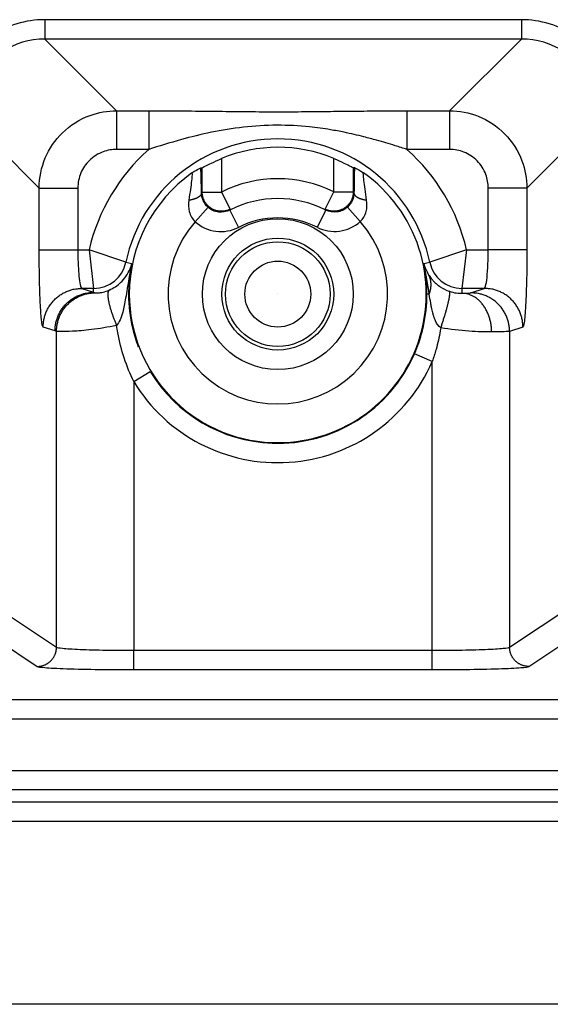
# Model space of a CAD drawing. Extents: x 754 to 3916, y 451 to 2903.
# Drawn here: x 1244 to 1248, y 551 to 558 of the extents above; entities that cross this region are included whole.
import ezdxf

# ---------------------------------------------------------------- set-up
doc = ezdxf.new("R2010")
doc.units = 0
doc.header["$MEASUREMENT"] = 0
doc.layers.add('1', color=7, linetype='Continuous')

msp = doc.modelspace()

# ---------------------------------------------------------------- linework, layer by layer
at = {"layer": '1', "color": 7, "linetype": 'Continuous'}
for p, q in [((1248.0611, 558.388), (1244.5961, 558.388)), ((1244.5961, 558.388), (1244.5961, 558.2476)), ((1248.0611, 558.388), (1248.0611, 558.2476)), ((1244.5961, 558.2476), (1245.1176, 557.726)), ((1248.0611, 558.2476), (1244.5961, 558.2476)), ((1247.5396, 557.726), (1248.0611, 558.2476)), ((1245.1176, 557.726), (1245.352, 557.726)), ((1245.1176, 557.726), (1245.1176, 557.4453)), ((1245.352, 557.726), (1245.352, 557.4453)), ((1247.2291, 557.726), (1247.5396, 557.726)), ((1247.2291, 557.726), (1247.2291, 557.4453)), ((1247.5396, 557.726), (1247.5396, 557.4453)), ((1244.5561, 557.1645), (1244.1883, 557.5322)), ((1248.4689, 557.5322), (1248.1012, 557.1645)), ((1245.352, 557.4453), (1245.1176, 557.4453)), ((1247.5396, 557.4453), (1247.2291, 557.4453)), ((1245.8811, 557.3789), (1245.8813, 557.1356)), ((1246.6984, 557.1363), (1246.6982, 557.3796)), ((1245.7407, 557.1355), (1245.7406, 557.3107)), ((1246.8388, 557.3117), (1246.8389, 557.1364)), ((1244.5561, 556.7164), (1244.5561, 557.1645)), ((1244.5561, 557.1645), (1244.8369, 557.1645)), ((1244.8369, 557.1645), (1244.8369, 556.7164)), ((1245.7407, 557.1355), (1245.8813, 557.1356)), ((1245.8813, 557.1356), (1245.9439, 557.0098)), ((1246.6359, 557.0104), (1246.6984, 557.1363)), ((1246.6984, 557.1363), (1246.8389, 557.1364)), ((1247.8204, 556.7164), (1247.8204, 557.1645)), ((1248.1012, 557.1645), (1247.8204, 557.1645)), ((1248.1012, 557.1645), (1248.1012, 556.7164)), ((1245.7837, 557.0243), (1245.6903, 556.9195)), ((1245.9409, 557.004), (1246.0045, 556.8786)), ((1246.6391, 557.0045), (1246.5757, 556.8791)), ((1246.7961, 557.0252), (1246.8898, 556.9206)), ((1244.5561, 556.7164), (1244.8369, 556.7164)), ((1244.8369, 556.7164), (1244.9184, 556.7164)), ((1245.1861, 556.6254), (1244.9184, 556.7164)), ((1244.9184, 556.7164), (1244.9519, 556.4352)), ((1247.6627, 556.7164), (1247.395, 556.6254)), ((1247.6627, 556.7164), (1247.6293, 556.4352)), ((1247.6627, 556.7164), (1247.8204, 556.7164)), ((1248.1012, 556.7164), (1247.8204, 556.7164)), ((1245.1861, 556.6254), (1245.2291, 556.6164)), ((1247.3518, 556.6163), (1247.395, 556.6254)), ((1244.8658, 556.4352), (1244.9519, 556.4066)), ((1244.9519, 556.4352), (1244.8658, 556.4352)), ((1244.9519, 556.4066), (1244.9519, 556.4352)), ((1246.2905, 556.3966), (1246.2905, 556.3966)), ((1247.3916, 556.3934), (1247.375, 556.3934)), ((1247.7914, 556.4352), (1247.6292, 556.4352)), ((1247.6292, 556.4352), (1247.6292, 556.4)), ((1247.6944, 556.4029), (1247.7914, 556.4352)), ((1244.6711, 556.1255), (1244.585, 556.1541)), ((1244.6821, 553.8278), (1244.6821, 556.1219)), ((1248.0722, 556.1541), (1247.9752, 556.1218)), ((1247.9752, 556.1218), (1247.9752, 553.8278)), ((1247.4136, 555.9044), (1247.2847, 555.9605)), ((1247.4136, 553.8046), (1247.4136, 555.9044)), ((1245.2436, 555.7575), (1245.3638, 555.8305)), ((1245.2436, 555.7575), (1245.2436, 553.8046)), ((1246.2905, 555.3151), (1246.2905, 555.3098)), ((1244.1951, 554.1523), (1244.6821, 553.8278)), ((1247.9752, 553.8278), (1248.4621, 554.1523)), ((1244.0548, 554.0118), (1244.5417, 553.6873)), ((1248.1155, 553.6873), (1248.6025, 554.0118)), ((1245.2436, 553.8046), (1247.4136, 553.8046)), ((1245.2436, 553.6641), (1245.2436, 553.8046)), ((1247.4136, 553.6641), (1247.4136, 553.8046)), ((1245.2436, 553.6641), (1247.4136, 553.6641)), ((1269.5127, 553.4459), (1165.9939, 553.4459)), ((1269.5127, 553.3054), (1165.9939, 553.3054)), ((1183.1467, 552.9303), (1252.3599, 552.9303)), ((1252.3599, 552.7898), (1183.1467, 552.7898)), ((1244.2868, 552.703), (1252.2732, 552.703)), ((1244.2868, 552.5625), (1252.2732, 552.5625)), ((1252.2732, 551.2318), (1183.2334, 551.2318))]:
    msp.add_line(p, q, dxfattribs=at)
for points in [[(1245.7316, 557.3123), (1245.7319, 557.3122, -0.000058), (1245.7322, 557.3122, -0.000058), (1245.7325, 557.3121, -0.000058), (1245.7328, 557.3121, -0.000058), (1245.7331, 557.312, -0.000058), (1245.7334, 557.312, -0.000058), (1245.7337, 557.3119, -0.000058), (1245.734, 557.3119, -0.000058), (1245.7343, 557.3118, -0.000058), (1245.7346, 557.3118, -0.000058), (1245.7349, 557.3117, -0.000058), (1245.7352, 557.3117, -0.000058), (1245.7355, 557.3116, -0.000058), (1245.7358, 557.3116, -0.000058), (1245.7361, 557.3115, -0.000058), (1245.7364, 557.3115, -0.000058), (1245.7367, 557.3114, -0.000058), (1245.737, 557.3114, -0.00006), (1245.7373, 557.3113, -0.000058), (1245.7376, 557.3112, -0.000054), (1245.7379, 557.3112, -0.00006), (1245.7382, 557.3111, -0.000071), (1245.7385, 557.3111, -0.000054), (1245.7388, 557.311, -0.000019), (1245.7391, 557.311, -0.000076), (1245.7394, 557.3109, -0.000131), (1245.7399, 557.3108, -0.000064), (1245.7406, 557.3107, -0.000034)], [(1246.8388, 557.3117), (1246.8391, 557.3118, -0.000047), (1246.8394, 557.3118, -0.000047), (1246.8397, 557.3119, -0.000047), (1246.84, 557.3119, -0.000047), (1246.8403, 557.312, -0.000047), (1246.8406, 557.312, -0.000047), (1246.8409, 557.3121, -0.000047), (1246.8412, 557.3122, -0.000047), (1246.8415, 557.3122, -0.000047), (1246.8418, 557.3123, -0.000047), (1246.8421, 557.3123, -0.000047), (1246.8424, 557.3124, -0.000047), (1246.8427, 557.3124, -0.000047), (1246.843, 557.3125, -0.000047), (1246.8433, 557.3125, -0.000047), (1246.8436, 557.3126, -0.000047), (1246.8439, 557.3126, -0.000047), (1246.8442, 557.3127, -0.000048), (1246.8445, 557.3127, -0.000047), (1246.8448, 557.3128, -0.000044), (1246.8451, 557.3128, -0.000048), (1246.8454, 557.3129, -0.000058), (1246.8457, 557.313, -0.000044), (1246.846, 557.313, -0.000015), (1246.8463, 557.313, -0.000062), (1246.8466, 557.3131, -0.000106), (1246.8471, 557.3132, -0.000052), (1246.8478, 557.3133, -0.000028)], [(1245.7354, 557.1267), (1245.7351, 557.1246, -0.024595), (1245.7347, 557.1225, -0.023248), (1245.734, 557.1204, -0.022105), (1245.7332, 557.1183, -0.021499), (1245.7321, 557.1161, -0.020366), (1245.7308, 557.114, -0.019092), (1245.7293, 557.1119, -0.017693), (1245.7276, 557.1097, -0.016457), (1245.7256, 557.1076, -0.015152), (1245.7234, 557.1055, -0.014003), (1245.721, 557.1035, -0.01286), (1245.7183, 557.1014, -0.011877), (1245.7155, 557.0995, -0.01094), (1245.7125, 557.0975, -0.010148), (1245.7092, 557.0956, -0.009363), (1245.7058, 557.0937, -0.008665), (1245.7021, 557.092, -0.00812), (1245.6984, 557.0902, -0.007719), (1245.6944, 557.0886, -0.00704), (1245.6903, 557.087, -0.006242), (1245.6861, 557.0854, -0.006424), (1245.6816, 557.084, -0.007084), (1245.677, 557.0826, -0.0052), (1245.6725, 557.0813, -0.002018), (1245.6685, 557.0802, -0.00665), (1245.6631, 557.0789, -0.010482), (1245.6547, 557.0773, -0.004982), (1245.6436, 557.0752, -0.002633)], [(1245.9439, 557.0098), (1245.9366, 557.0064, -0.016319), (1245.9288, 557.0034, -0.014945), (1245.9207, 557.0008, -0.014602), (1245.9121, 556.9985, -0.015634), (1245.9032, 556.9969, -0.01611), (1245.894, 556.9957, -0.016468), (1245.8846, 556.9952, -0.016696), (1245.8749, 556.9953, -0.017157), (1245.8651, 556.9961, -0.017396), (1245.8552, 556.9976, -0.017735), (1245.8453, 556.9999, -0.017901), (1245.8355, 557.0029, -0.018141), (1245.8258, 557.0066, -0.018256), (1245.8164, 557.0111, -0.018401), (1245.8074, 557.0162, -0.01841), (1245.7987, 557.022, -0.018339), (1245.7905, 557.0284, -0.0184), (1245.7829, 557.0354, -0.018518), (1245.7758, 557.0429, -0.018068), (1245.7694, 557.0507, -0.017007), (1245.7636, 557.0588, -0.018009), (1245.7585, 557.0673, -0.020199), (1245.7541, 557.0762, -0.016228), (1245.7504, 557.0846, -0.00789), (1245.7473, 557.0923, -0.020241), (1245.7448, 557.1021, -0.033101), (1245.7426, 557.1167, -0.017484), (1245.7407, 557.1356, -0.009873)], [(1246.8389, 557.1364), (1246.8387, 557.1283, -0.016311), (1246.8379, 557.1201, -0.014939), (1246.8367, 557.1116, -0.014596), (1246.8348, 557.103, -0.015627), (1246.8324, 557.0942, -0.016103), (1246.8293, 557.0855, -0.01646), (1246.8256, 557.0768, -0.016688), (1246.8212, 557.0682, -0.017149), (1246.8161, 557.0598, -0.017388), (1246.8103, 557.0516, -0.017727), (1246.8039, 557.0437, -0.017894), (1246.7969, 557.0363, -0.018134), (1246.7892, 557.0293, -0.01825), (1246.7811, 557.0229, -0.018395), (1246.7724, 557.0171, -0.018404), (1246.7634, 557.0119, -0.018334), (1246.754, 557.0074, -0.018396), (1246.7443, 557.0037, -0.018514), (1246.7345, 557.0007, -0.018064), (1246.7247, 556.9984, -0.017005), (1246.7149, 556.9968, -0.018007), (1246.705, 556.996, -0.020197), (1246.6951, 556.996, -0.016226), (1246.6858, 556.9964, -0.007888), (1246.6776, 556.9972, -0.020241), (1246.6677, 556.9992, -0.033101), (1246.6537, 557.0037, -0.017482), (1246.6359, 557.0104, -0.009872)], [(1246.8443, 557.1277), (1246.8445, 557.1256, 0.024613), (1246.8449, 557.1235, 0.023263), (1246.8456, 557.1214, 0.022117), (1246.8464, 557.1193, 0.021509), (1246.8475, 557.1172, 0.020374), (1246.8488, 557.115, 0.019098), (1246.8503, 557.1129, 0.017697), (1246.8521, 557.1108, 0.016459), (1246.8541, 557.1087, 0.015152), (1246.8563, 557.1066, 0.014003), (1246.8587, 557.1045, 0.012858), (1246.8613, 557.1025, 0.011875), (1246.8642, 557.1005, 0.010938), (1246.8672, 557.0986, 0.010145), (1246.8705, 557.0967, 0.00936), (1246.8739, 557.0948, 0.008663), (1246.8776, 557.093, 0.008118), (1246.8814, 557.0913, 0.007716), (1246.8854, 557.0896, 0.007038), (1246.8895, 557.088, 0.006239), (1246.8937, 557.0865, 0.006422), (1246.8981, 557.0851, 0.007081), (1246.9028, 557.0837, 0.005199), (1246.9072, 557.0824, 0.002018), (1246.9113, 557.0813, 0.006647), (1246.9166, 557.0801, 0.010478), (1246.9251, 557.0784, 0.00498), (1246.9362, 557.0764, 0.002633)], [(1247.3915, 556.3934), (1247.3933, 556.3984, 0.005668), (1247.395, 556.4034, 0.005705), (1247.3965, 556.4085, 0.005785), (1247.3979, 556.4135, 0.005929), (1247.3992, 556.4185, 0.006057), (1247.4004, 556.4236, 0.006172), (1247.4014, 556.4286, 0.006289), (1247.4023, 556.4336, 0.006413), (1247.403, 556.4386, 0.006536), (1247.4036, 556.4436, 0.006658), (1247.4041, 556.4486, 0.006777), (1247.4044, 556.4536, 0.006893), (1247.4046, 556.4585, 0.007015), (1247.4046, 556.4634, 0.007141), (1247.4046, 556.4682, 0.007237), (1247.4043, 556.4731, 0.007299), (1247.4039, 556.4778, 0.007464), (1247.4034, 556.4826, 0.007706), (1247.4028, 556.4872, 0.007592), (1247.402, 556.4919, 0.007182), (1247.4011, 556.4964, 0.007972), (1247.4, 556.5009, 0.009544), (1247.3987, 556.5055, 0.007379), (1247.3975, 556.5097, 0.002692), (1247.3963, 556.5135, 0.010353), (1247.3944, 556.5182, 0.017957), (1247.3912, 556.5252, 0.008934), (1247.3868, 556.5343, 0.00478)], [(1244.585, 556.1541), (1244.5854, 556.1675, -0.01278), (1244.5864, 556.1811, -0.012134), (1244.5881, 556.1948, -0.011951), (1244.5904, 556.2087, -0.012456), (1244.5936, 556.2227, -0.012694), (1244.5975, 556.2367, -0.012848), (1244.6022, 556.2506, -0.012949), (1244.6076, 556.2644, -0.013156), (1244.6139, 556.2781, -0.013266), (1244.621, 556.2915, -0.013411), (1244.6288, 556.3046, -0.013483), (1244.6374, 556.3174, -0.013582), (1244.6467, 556.3297, -0.013637), (1244.6567, 556.3415, -0.013708), (1244.6674, 556.3528, -0.0137), (1244.6786, 556.3635, -0.013639), (1244.6904, 556.3735, -0.013714), (1244.7027, 556.3828, -0.013881), (1244.7155, 556.3914, -0.01353), (1244.7286, 556.3992, -0.012715), (1244.7419, 556.4063, -0.013677), (1244.7556, 556.4126, -0.015718), (1244.7699, 556.4181, -0.012372), (1244.7833, 556.4228, -0.00539), (1244.7957, 556.4266, -0.016185), (1244.8113, 556.4298, -0.027075), (1244.835, 556.4327, -0.013874), (1244.8658, 556.4352, -0.007628)], [(1244.6711, 556.1254), (1244.6714, 556.1388, -0.012779), (1244.6724, 556.1524, -0.012133), (1244.6741, 556.1662, -0.011951), (1244.6765, 556.1801, -0.012455), (1244.6796, 556.194, -0.012693), (1244.6835, 556.208, -0.012848), (1244.6882, 556.2219, -0.012949), (1244.6937, 556.2358, -0.013155), (1244.7, 556.2494, -0.013265), (1244.707, 556.2629, -0.01341), (1244.7149, 556.276, -0.013483), (1244.7234, 556.2887, -0.013581), (1244.7327, 556.301, -0.013636), (1244.7427, 556.3129, -0.013708), (1244.7534, 556.3241, -0.0137), (1244.7647, 556.3348, -0.013638), (1244.7765, 556.3448, -0.013714), (1244.7888, 556.3541, -0.013881), (1244.8015, 556.3627, -0.01353), (1244.8146, 556.3706, -0.012715), (1244.8279, 556.3776, -0.013677), (1244.8417, 556.3839, -0.015718), (1244.8559, 556.3894, -0.012372), (1244.8694, 556.3941, -0.00539), (1244.8817, 556.3979, -0.016185), (1244.8973, 556.4012, -0.027075), (1244.921, 556.4041, -0.013875), (1244.9519, 556.4066, -0.007629)], [(1244.6821, 556.1219), (1244.6824, 556.1351, -0.012624), (1244.6834, 556.1486, -0.012002), (1244.6851, 556.1622, -0.011826), (1244.6874, 556.1759, -0.012312), (1244.6905, 556.1897, -0.012542), (1244.6943, 556.2035, -0.012691), (1244.6989, 556.2173, -0.012788), (1244.7042, 556.231, -0.012987), (1244.7103, 556.2445, -0.013092), (1244.7172, 556.2578, -0.013231), (1244.7248, 556.2708, -0.013301), (1244.7332, 556.2834, -0.013396), (1244.7423, 556.2956, -0.013449), (1244.7521, 556.3074, -0.013518), (1244.7625, 556.3186, -0.013509), (1244.7734, 556.3292, -0.013448), (1244.785, 556.3392, -0.013523), (1244.797, 556.3486, -0.013691), (1244.8095, 556.3572, -0.013344), (1244.8223, 556.3651, -0.012539), (1244.8353, 556.3722, -0.013495), (1244.8487, 556.3786, -0.015524), (1244.8627, 556.3843, -0.012209), (1244.876, 556.3891, -0.005293), (1244.8881, 556.3931, -0.016), (1244.9034, 556.3966, -0.026786), (1244.9268, 556.3999, -0.013711), (1244.9573, 556.403, -0.007531)], [(1245.0653, 556.4228), (1245.0632, 556.4212, 0.056247), (1245.0613, 556.4192, 0.047737), (1245.0595, 556.4165, 0.039422), (1245.058, 556.4133, 0.033373), (1245.0568, 556.4095, 0.027073), (1245.0559, 556.4051, 0.022074), (1245.0552, 556.4, 0.017952), (1245.0548, 556.3944, 0.015013), (1245.0548, 556.3881, 0.012544), (1245.055, 556.3812, 0.010729), (1245.0556, 556.3738, 0.009193), (1245.0565, 556.3658, 0.00804), (1245.0577, 556.3572, 0.007055), (1245.0592, 556.3481, 0.0063), (1245.0611, 556.3386, 0.005625), (1245.0632, 556.3286, 0.005075), (1245.0657, 556.3181, 0.004651), (1245.0685, 556.3073, 0.004342), (1245.0715, 556.2962, 0.003915), (1245.0748, 556.2849, 0.003449), (1245.0783, 556.2734, 0.003507), (1245.0821, 556.2615, 0.003819), (1245.0863, 556.2492, 0.002836), (1245.0902, 556.2376, 0.001172), (1245.094, 556.227, 0.003563), (1245.099, 556.2136, 0.005647), (1245.1072, 556.1931, 0.002768), (1245.118, 556.1664, 0.001494)], [(1247.4754, 556.1486), (1247.4796, 556.1609, 0.00129), (1247.4838, 556.1733, 0.001239), (1247.488, 556.186, 0.001236), (1247.4921, 556.1987, 0.001307), (1247.4962, 556.2115, 0.001361), (1247.5002, 556.2243, 0.001414), (1247.5041, 556.2371, 0.001474), (1247.5079, 556.2498, 0.001555), (1247.5116, 556.2623, 0.001643), (1247.5151, 556.2746, 0.001748), (1247.5185, 556.2867, 0.001868), (1247.5217, 556.2985, 0.00201), (1247.5247, 556.3099, 0.002182), (1247.5274, 556.3208, 0.002385), (1247.5299, 556.3313, 0.002627), (1247.5322, 556.3413, 0.0029), (1247.5343, 556.3507, 0.003286), (1247.536, 556.3596, 0.003784), (1247.5375, 556.3678, 0.004281), (1247.5388, 556.3754, 0.00468), (1247.5398, 556.3822, 0.005998), (1247.5405, 556.3885, 0.008568), (1247.541, 556.394, 0.008702), (1247.5412, 556.3988, 0.004409), (1247.5413, 556.4028, 0.01594), (1247.5409, 556.4064, 0.048403), (1247.5397, 556.4102, 0.04859), (1247.5377, 556.4139, 0.038507)], [(1247.8449, 556.1189), (1247.8446, 556.1322, 0.009752), (1247.8437, 556.1457, 0.009278), (1247.8423, 556.1594, 0.00917), (1247.8404, 556.1732, 0.009601), (1247.8379, 556.1871, 0.009856), (1247.8348, 556.201, 0.010068), (1247.8311, 556.2148, 0.010268), (1247.8269, 556.2286, 0.010572), (1247.822, 556.2422, 0.010836), (1247.8166, 556.2555, 0.011149), (1247.8105, 556.2686, 0.011442), (1247.8039, 556.2813, 0.011777), (1247.7967, 556.2935, 0.012117), (1247.7891, 556.3053, 0.012488), (1247.7809, 556.3166, 0.012828), (1247.7723, 556.3272, 0.013123), (1247.7632, 556.3372, 0.013586), (1247.7538, 556.3466, 0.014153), (1247.7441, 556.3552, 0.014215), (1247.7341, 556.3631, 0.013725), (1247.7239, 556.3701, 0.015176), (1247.7134, 556.3765, 0.017957), (1247.7025, 556.3821, 0.01453), (1247.6922, 556.3868, 0.006409), (1247.6829, 556.3907, 0.019565), (1247.6709, 556.3941, 0.033827), (1247.6528, 556.3972, 0.017694), (1247.6293, 556.4, 0.009791)], [(1247.9752, 556.1218), (1247.9748, 556.1352, 0.01278), (1247.9738, 556.1487, 0.012134), (1247.9721, 556.1625, 0.011952), (1247.9698, 556.1764, 0.012456), (1247.9666, 556.1904, 0.012694), (1247.9627, 556.2043, 0.012849), (1247.958, 556.2183, 0.01295), (1247.9525, 556.2321, 0.013157), (1247.9463, 556.2458, 0.013267), (1247.9392, 556.2592, 0.013411), (1247.9314, 556.2723, 0.013484), (1247.9228, 556.2851, 0.013583), (1247.9135, 556.2974, 0.013638), (1247.9035, 556.3092, 0.013709), (1247.8928, 556.3205, 0.013701), (1247.8816, 556.3311, 0.013639), (1247.8697, 556.3411, 0.013715), (1247.8575, 556.3505, 0.013882), (1247.8447, 556.3591, 0.01353), (1247.8316, 556.3669, 0.012716), (1247.8183, 556.374, 0.013677), (1247.8046, 556.3802, 0.015719), (1247.7903, 556.3857, 0.012373), (1247.7768, 556.3904, 0.00539), (1247.7645, 556.3942, 0.016185), (1247.7489, 556.3975, 0.027075), (1247.7252, 556.4004, 0.013874), (1247.6944, 556.4029, 0.007628)], [(1248.0722, 556.1541), (1248.0719, 556.1675, 0.012779), (1248.0709, 556.1811, 0.012133), (1248.0692, 556.1948, 0.011951), (1248.0668, 556.2087, 0.012455), (1248.0637, 556.2227, 0.012693), (1248.0598, 556.2367, 0.012848), (1248.0551, 556.2506, 0.012949), (1248.0496, 556.2644, 0.013156), (1248.0433, 556.2781, 0.013265), (1248.0363, 556.2915, 0.01341), (1248.0284, 556.3046, 0.013483), (1248.0199, 556.3174, 0.013582), (1248.0105, 556.3297, 0.013637), (1248.0005, 556.3415, 0.013708), (1247.9899, 556.3528, 0.0137), (1247.9786, 556.3635, 0.013638), (1247.9668, 556.3735, 0.013714), (1247.9545, 556.3828, 0.013881), (1247.9418, 556.3914, 0.01353), (1247.9287, 556.3992, 0.012715), (1247.9154, 556.4063, 0.013677), (1247.9016, 556.4126, 0.015718), (1247.8874, 556.4181, 0.012372), (1247.8739, 556.4228, 0.00539), (1247.8616, 556.4266, 0.016185), (1247.846, 556.4298, 0.027075), (1247.8223, 556.4327, 0.013875), (1247.7914, 556.4352, 0.007628)], [(1244.5417, 553.6874), (1244.5484, 553.6875, 0.012797), (1244.5552, 553.688, 0.01215), (1244.562, 553.6889, 0.011966), (1244.569, 553.6901, 0.012469), (1244.5759, 553.6917, 0.012704), (1244.5829, 553.6936, 0.012857), (1244.5899, 553.696, 0.012955), (1244.5968, 553.6987, 0.013159), (1244.6036, 553.7019, 0.013266), (1244.6103, 553.7054, 0.013408), (1244.6168, 553.7093, 0.013477), (1244.6232, 553.7136, 0.013573), (1244.6294, 553.7183, 0.013624), (1244.6353, 553.7233, 0.013692), (1244.6409, 553.7286, 0.013681), (1244.6462, 553.7342, 0.013617), (1244.6512, 553.7401, 0.013689), (1244.6559, 553.7463, 0.013853), (1244.6602, 553.7527, 0.013501), (1244.6641, 553.7592, 0.012686), (1244.6676, 553.7659, 0.013644), (1244.6707, 553.7727, 0.015679), (1244.6735, 553.7798, 0.01234), (1244.6758, 553.7866, 0.005374), (1244.6777, 553.7927, 0.016143), (1244.6794, 553.8006, 0.027003), (1244.6808, 553.8124, 0.013838), (1244.6821, 553.8278, 0.007608)], [(1248.1155, 553.6874), (1248.1089, 553.6875, -0.012796), (1248.1021, 553.688, -0.012149), (1248.0952, 553.6889, -0.011965), (1248.0883, 553.6901, -0.012468), (1248.0813, 553.6917, -0.012704), (1248.0743, 553.6936, -0.012857), (1248.0674, 553.696, -0.012955), (1248.0605, 553.6987, -0.013159), (1248.0537, 553.7019, -0.013266), (1248.047, 553.7054, -0.013408), (1248.0404, 553.7093, -0.013477), (1248.034, 553.7136, -0.013573), (1248.0279, 553.7183, -0.013625), (1248.022, 553.7233, -0.013693), (1248.0164, 553.7286, -0.013682), (1248.011, 553.7342, -0.013617), (1248.006, 553.7401, -0.01369), (1248.0014, 553.7463, -0.013854), (1247.9971, 553.7527, -0.013501), (1247.9932, 553.7592, -0.012687), (1247.9896, 553.7659, -0.013645), (1247.9865, 553.7727, -0.01568), (1247.9838, 553.7798, -0.01234), (1247.9814, 553.7866, -0.005375), (1247.9795, 553.7927, -0.016144), (1247.9779, 553.8006, -0.027005), (1247.9764, 553.8124, -0.013838), (1247.9752, 553.8278, -0.007608)]]:
    msp.add_lwpolyline(points, format="xyb", dxfattribs=at)
for radius in [0.5483, 0.4065, 0.3802, 0.2396]:
    msp.add_circle((1246.2905, 556.3934), radius, dxfattribs=at)
for centre, radius, start, end in [((1246.2905, 556.3934), 1.1285, 11.86147, 168.13853), ((1246.2905, 556.3934), 1.4097, 131.74163, 166.75706), ((1246.2905, 556.3934), 1.0671, 67.54161, 112.56092), ((1246.2905, 556.3934), 1.4097, 13.24294, 48.25837), ((1246.2905, 556.3934), 1.0793, 125.31822, 180.00026), ((1246.2905, 556.3934), 1.0793, 267.79526, 54.78428), ((1246.2905, 556.3142), 0.9177, 63.61646, 116.48684), ((1246.2905, 556.3142), 0.7733, 63.61646, 116.48684), ((1246.2905, 556.3142), 0.7733, 116.48684, 116.89013), ((1246.2905, 556.3142), 0.7733, 63.21344, 63.61646), ((1246.2905, 556.3934), 0.7982, 138.77029, 41.34014), ((1246.2905, 556.3142), 0.6328, 63.21345, 116.89013), ((1244.9519, 556.6746), 0.2394, 270, 348.13853), ((1247.6292, 556.6746), 0.2394, 191.86147, 270), ((1246.2905, 556.3934), 1.0793, 180.00026, 267.79526), ((1246.2905, 556.3934), 1.0843, 267.79516, 336.4697), ((1246.2905, 556.3934), 1.2249, 211.27479, 336.4697), ((1246.2905, 556.3934), 1.0843, 211.27479, 267.79516)]:
    msp.add_arc(centre, radius, start, end, dxfattribs=at)
for points in [[(1244.5961, 558.388), (1244.4587, 558.388), (1244.3215, 558.3466), (1244.2071, 558.2705)], [(1248.4501, 558.2705), (1248.3358, 558.3466), (1248.1985, 558.388), (1248.0611, 558.388)], [(1244.5961, 558.2476), (1244.4861, 558.2476), (1244.3763, 558.2146), (1244.2848, 558.1537)], [(1248.3725, 558.1537), (1248.281, 558.2146), (1248.1711, 558.2476), (1248.0611, 558.2476)], [(1245.7354, 557.1267), (1245.7345, 557.1985), (1245.7332, 557.2645), (1245.7316, 557.3123)], [(1246.8478, 557.3133), (1246.8462, 557.2655), (1246.845, 557.1994), (1246.8443, 557.1277)], [(1245.7354, 557.1267), (1245.7371, 557.1297), (1245.7389, 557.1326), (1245.7407, 557.1356)], [(1246.8389, 557.1364), (1246.8407, 557.1335), (1246.8425, 557.1306), (1246.8443, 557.1277)], [(1245.9439, 557.0098), (1245.9429, 557.0079), (1245.9419, 557.0059), (1245.9408, 557.0039)], [(1247.3518, 556.6163), (1247.3589, 556.5883), (1247.3701, 556.5611), (1247.3868, 556.5343)], [(1247.3915, 556.3934), (1247.3807, 556.4619), (1247.3685, 556.539), (1247.3518, 556.6163)], [(1244.9519, 556.4066), (1244.9537, 556.4053), (1244.9555, 556.4041), (1244.9573, 556.403)], [(1247.6293, 556.4), (1247.668, 556.4008), (1247.6912, 556.4019), (1247.6944, 556.4029)], [(1244.6821, 556.1219), (1244.6784, 556.123), (1244.6748, 556.1242), (1244.6711, 556.1254)], [(1247.9752, 556.1218), (1247.9688, 556.1207), (1247.9224, 556.1197), (1247.8449, 556.1189)]]:
    msp.add_open_spline(points, degree=3, dxfattribs=at)
for points, knots in [([(1244.5561, 557.1645), (1244.5562, 557.2392), (1244.5864, 557.3878), (1244.7177, 557.5808), (1244.9073, 557.7004), (1245.0525, 557.7259), (1245.1176, 557.726)], [2, 2, 2, 2, 2.262884, 2.522771, 2.803802, 3.032932, 3.032932, 3.032932, 3.032932]), ([(1245.352, 557.726), (1245.4471, 557.726), (1245.6186, 557.725), (1245.8577, 557.7223), (1246.0726, 557.7198), (1246.2833, 557.7186), (1246.468, 557.7195), (1246.6118, 557.721), (1246.737, 557.7224), (1246.8496, 557.7237), (1246.9831, 557.725), (1247.1046, 557.7258), (1247.1931, 557.726), (1247.2291, 557.726)], [2, 2, 2, 2, 2.66771, 3.20818, 3.720992, 4.214555, 4.690533, 5.018843, 5.243721, 5.591073, 5.829611, 6.198111, 6.451059, 6.451059, 6.451059, 6.451059]), ([(1247.5396, 557.726), (1247.6104, 557.7259), (1247.7586, 557.6975), (1247.9517, 557.5694), (1248.0746, 557.3773), (1248.1011, 557.2316), (1248.1012, 557.1645)], [2, 2, 2, 2, 2.249135, 2.521008, 2.796737, 3.033024, 3.033024, 3.033024, 3.033024]), ([(1247.2291, 557.4452), (1247.201, 557.4542), (1247.1304, 557.4764), (1247.0262, 557.5074), (1246.9028, 557.5406), (1246.7913, 557.5667), (1246.659, 557.5915), (1246.499, 557.6137), (1246.282, 557.6253), (1246.0349, 557.6102), (1245.8006, 557.5711), (1245.569, 557.5131), (1245.426, 557.4689), (1245.352, 557.4452)], [2, 2, 2, 2, 2.252948, 2.621448, 2.859986, 3.207337, 3.432216, 3.760526, 4.236504, 4.730066, 5.242879, 5.783349, 6.451059, 6.451059, 6.451059, 6.451059]), ([(1245.1176, 557.4452), (1245.085, 557.4453), (1245.0124, 557.4325), (1244.9175, 557.3728), (1244.8519, 557.2763), (1244.8369, 557.2019), (1244.8369, 557.1645)], [2, 2, 2, 2, 2.22913, 2.510161, 2.770049, 3.032932, 3.032932, 3.032932, 3.032932]), ([(1247.8204, 557.1645), (1247.8204, 557.1981), (1247.8072, 557.271), (1247.7458, 557.3671), (1247.6492, 557.4311), (1247.5751, 557.4453), (1247.5396, 557.4452)], [2, 2, 2, 2, 2.236287, 2.512016, 2.783889, 3.033024, 3.033024, 3.033024, 3.033024]), ([(1245.7406, 557.3107), (1245.7414, 557.3106), (1245.7581, 557.3225), (1245.8122, 557.3468), (1245.8542, 557.3677), (1245.8811, 557.3789)], [0, 0, 0, 0, 0.000300049, 0.0005118099, 0.0008113732, 0.0008113732, 0.0008113732, 0.0008113732]), ([(1246.6982, 557.3796), (1246.7251, 557.3685), (1246.7672, 557.3476), (1246.8213, 557.3235), (1246.838, 557.3116), (1246.8388, 557.3117)], [0, 0, 0, 0, 0.000299504, 0.00051123, 0.0008112182, 0.0008112182, 0.0008112182, 0.0008112182]), ([(1245.6666, 557.2741), (1245.6674, 557.2741), (1245.6677, 557.2641), (1245.6651, 557.2355), (1245.6591, 557.1819), (1245.6524, 557.1319), (1245.6436, 557.0752)], [2, 2, 2, 2, 2.704169, 3.401366, 3.401366, 4.798879, 4.798879, 4.798879, 4.798879]), ([(1245.6666, 557.2741), (1245.687, 557.2879), (1245.7158, 557.303), (1245.7308, 557.3124), (1245.7316, 557.3123)], [0, 0, 0, 0, 0.0004835546, 0.0008237332, 0.0008237332, 0.0008237332, 0.0008237332]), ([(1246.8478, 557.3133), (1246.8483, 557.3134), (1246.8594, 557.3065), (1246.8871, 557.2925), (1246.9129, 557.2752)], [0, 0, 0, 0, 0.0002215038, 0.000824534, 0.000824534, 0.000824534, 0.000824534]), ([(1246.9362, 557.0764), (1246.9274, 557.133), (1246.9205, 557.183), (1246.9145, 557.2366), (1246.9119, 557.2652), (1246.9121, 557.2752), (1246.9129, 557.2752)], [2, 2, 2, 2, 3.397312, 3.397312, 4.094554, 4.798759, 4.798759, 4.798759, 4.798759]), ([(1245.7837, 557.0243), (1245.7679, 557.0384), (1245.7438, 557.0719), (1245.7357, 557.1093), (1245.7354, 557.1267)], [2, 2, 2, 2, 2.594673, 3.138011, 3.138011, 3.138011, 3.138011]), ([(1246.8443, 557.1277), (1246.8439, 557.1102), (1246.836, 557.0729), (1246.8119, 557.0394), (1246.7961, 557.0252)], [2, 2, 2, 2, 2.542678, 3.136558, 3.136558, 3.136558, 3.136558]), ([(1245.6436, 557.0752), (1245.6392, 557.0472), (1245.6412, 556.9881), (1245.6693, 556.9384), (1245.6903, 556.9195)], [2, 2, 2, 2, 2.543338, 3.138011, 3.138011, 3.138011, 3.138011]), ([(1246.8898, 556.9206), (1246.9107, 556.9396), (1246.9386, 556.9892), (1246.9405, 557.0483), (1246.9362, 557.0764)], [2, 2, 2, 2, 2.59388, 3.136558, 3.136558, 3.136558, 3.136558]), ([(1245.9408, 557.0039), (1245.9159, 556.9913), (1245.858, 556.9812), (1245.8047, 557.0056), (1245.7837, 557.0243)], [2, 2, 2, 2, 2.774126, 3.548611, 3.548611, 3.548611, 3.548611]), ([(1246.7961, 557.0252), (1246.7752, 557.0065), (1246.7219, 556.9819), (1246.664, 556.9919), (1246.6391, 557.0045)], [2, 2, 2, 2, 2.774732, 3.549104, 3.549104, 3.549104, 3.549104]), ([(1245.6903, 556.9195), (1245.7321, 556.8822), (1245.8388, 556.8333), (1245.9545, 556.8533), (1246.0045, 556.8786)], [2, 2, 2, 2, 2.774485, 3.548611, 3.548611, 3.548611, 3.548611]), ([(1246.5757, 556.8791), (1246.6257, 556.8539), (1246.7414, 556.8341), (1246.848, 556.8832), (1246.8898, 556.9206)], [2, 2, 2, 2, 2.774373, 3.549104, 3.549104, 3.549104, 3.549104]), ([(1244.585, 556.1541), (1244.5807, 556.1555), (1244.5729, 556.1914), (1244.5639, 556.3189), (1244.5577, 556.4952), (1244.5561, 556.636), (1244.5561, 556.7164)], [2, 2, 2, 2, 2.555228, 3.0233, 3.433174, 3.979641, 3.979641, 3.979641, 3.979641]), ([(1244.8369, 556.7164), (1244.8369, 556.6762), (1244.8385, 556.6058), (1244.8446, 556.5176), (1244.8537, 556.4539), (1244.8615, 556.4359), (1244.8658, 556.4352)], [2, 2, 2, 2, 2.546467, 2.956341, 3.424413, 3.979641, 3.979641, 3.979641, 3.979641]), ([(1247.7914, 556.4352), (1247.7946, 556.4358), (1247.802, 556.4484), (1247.812, 556.5078), (1247.8189, 556.606), (1247.8204, 556.681), (1247.8204, 556.7164)], [2, 2, 2, 2, 2.411546, 2.960233, 3.49847, 3.979551, 3.979551, 3.979551, 3.979551]), ([(1248.1012, 556.7164), (1248.1012, 556.6456), (1248.0997, 556.4955), (1248.0928, 556.2993), (1248.0828, 556.1805), (1248.0754, 556.1552), (1248.0722, 556.1541)], [2, 2, 2, 2, 2.481081, 3.019318, 3.568006, 3.979551, 3.979551, 3.979551, 3.979551]), ([(1245.0653, 556.4228), (1245.0975, 556.437), (1245.1445, 556.47), (1245.1904, 556.525), (1245.2155, 556.5719), (1245.2258, 556.6033), (1245.2291, 556.6164)], [2, 2, 2, 2, 2.527923, 2.903334, 3.339522, 3.645927, 3.645927, 3.645927, 3.645927]), ([(1245.2291, 556.6164), (1245.2211, 556.5795), (1245.2042, 556.4904), (1245.1856, 556.3671), (1245.1626, 556.2439), (1245.1376, 556.1864), (1245.118, 556.1664)], [2, 2, 2, 2, 2.306404, 2.742593, 3.118004, 3.645927, 3.645927, 3.645927, 3.645927]), ([(1245.2291, 556.6164), (1245.2163, 556.5558), (1245.2087, 556.494), (1245.2061, 556.4192), (1245.2058, 556.4063), (1245.2058, 556.3934)], [2, 2, 2, 2, 2.962003, 2.962003, 3.161945, 3.161945, 3.161945, 3.161945]), ([(1247.375, 556.3934), (1247.375, 556.4035), (1247.3749, 556.4136), (1247.3728, 556.4884), (1247.3651, 556.553), (1247.3518, 556.6163)], [2, 2, 2, 2, 2.168082, 2.168082, 3.246111, 3.246111, 3.246111, 3.246111]), ([(1247.3868, 556.5343), (1247.3924, 556.5254), (1247.4016, 556.5122), (1247.418, 556.4927), (1247.4322, 556.478), (1247.4508, 556.4618), (1247.4817, 556.4385), (1247.5137, 556.4222), (1247.5377, 556.4139)], [2, 2, 2, 2, 2.204308, 2.307501, 2.4621, 2.559386, 2.716488, 3.078308, 3.078308, 3.078308, 3.078308]), ([(1244.9573, 556.403), (1244.9587, 556.402), (1244.9689, 556.4009), (1244.9955, 556.4031), (1245.0072, 556.4046), (1245.0342, 556.4109), (1245.0498, 556.4159), (1245.0653, 556.4228)], [2, 2, 2, 2, 2.460007, 2.460007, 2.716598, 2.716598, 3, 3, 3, 3]), ([(1245.2058, 556.3934), (1245.2058, 556.3098), (1245.221, 556.1792), (1245.2594, 556.0543), (1245.276, 556.0105)], [3.161945, 3.161945, 3.161945, 3.161945, 4.460194, 5.188081, 5.188081, 5.188081, 5.188081]), ([(1247.2847, 555.9605), (1247.2958, 555.986), (1247.3209, 556.0504), (1247.3617, 556.1933), (1247.375, 556.3141), (1247.375, 556.3934)], [2, 2, 2, 2, 2.430322, 3.072042, 4.303885, 4.303885, 4.303885, 4.303885]), ([(1247.4754, 556.1486), (1247.4602, 556.1587), (1247.4415, 556.1835), (1247.4254, 556.2277), (1247.416, 556.261), (1247.4089, 556.293), (1247.4004, 556.3382), (1247.3951, 556.3708), (1247.3915, 556.3934)], [2, 2, 2, 2, 2.36182, 2.518922, 2.616209, 2.770808, 2.874, 3.078308, 3.078308, 3.078308, 3.078308]), ([(1247.5377, 556.4139), (1247.5548, 556.408), (1247.5893, 556.4002), (1247.6179, 556.3995), (1247.6293, 556.4)], [2, 2, 2, 2, 2.506003, 3, 3, 3, 3]), ([(1245.118, 556.1664), (1245.0556, 556.1525), (1244.9927, 556.1422), (1244.8837, 556.1289), (1244.8367, 556.1253), (1244.7293, 556.1198), (1244.688, 556.121), (1244.6821, 556.1219)], [2, 2, 2, 2, 2.283402, 2.283402, 2.539993, 2.539993, 3, 3, 3, 3]), ([(1245.2437, 555.7575), (1245.1903, 555.8674), (1245.1451, 556.0048), (1245.1207, 556.1484), (1245.118, 556.1664)], [2.962003, 2.962003, 2.962003, 2.962003, 4.727831, 4.980278, 4.980278, 4.980278, 4.980278]), ([(1247.4754, 556.1486), (1247.4741, 556.1412), (1247.4651, 556.0882), (1247.4463, 556.0059), (1247.4236, 555.9331), (1247.4136, 555.9044)], [3.128954, 3.128954, 3.128954, 3.128954, 3.231843, 3.873563, 4.303885, 4.303885, 4.303885, 4.303885]), ([(1247.8449, 556.1189), (1247.7989, 556.1184), (1247.6836, 556.1205), (1247.5445, 556.1366), (1247.4754, 556.1486)], [2, 2, 2, 2, 2.493997, 3, 3, 3, 3]), ([(1244.6821, 553.8278), (1244.6855, 553.825), (1244.7175, 553.8189), (1244.8428, 553.811), (1245.0324, 553.8057), (1245.1761, 553.8046), (1245.2437, 553.8046)], [2, 2, 2, 2, 3.104634, 4.396618, 5.690264, 6.839234, 6.839234, 6.839234, 6.839234]), ([(1247.4136, 553.8046), (1247.4785, 553.8046), (1247.6195, 553.8057), (1247.8084, 553.8107), (1247.938, 553.8187), (1247.9716, 553.8249), (1247.9752, 553.8278)], [2, 2, 2, 2, 3.104011, 4.39527, 5.688137, 6.839233, 6.839233, 6.839233, 6.839233]), ([(1244.5417, 553.6874), (1244.546, 553.6845), (1244.5859, 553.6784), (1244.7426, 553.6705), (1244.9795, 553.6652), (1245.1592, 553.6641), (1245.2437, 553.6641)], [2, 2, 2, 2, 3.104634, 4.396618, 5.690264, 6.839234, 6.839234, 6.839234, 6.839234]), ([(1247.4136, 553.6641), (1247.4948, 553.6641), (1247.671, 553.6652), (1247.9071, 553.6702), (1248.069, 553.6782), (1248.1111, 553.6844), (1248.1155, 553.6874)], [2, 2, 2, 2, 3.104011, 4.39527, 5.688137, 6.839233, 6.839233, 6.839233, 6.839233])]:
    msp.add_open_spline(points, degree=3, knots=knots, dxfattribs=at)

doc.saveas('drawing.dxf')
